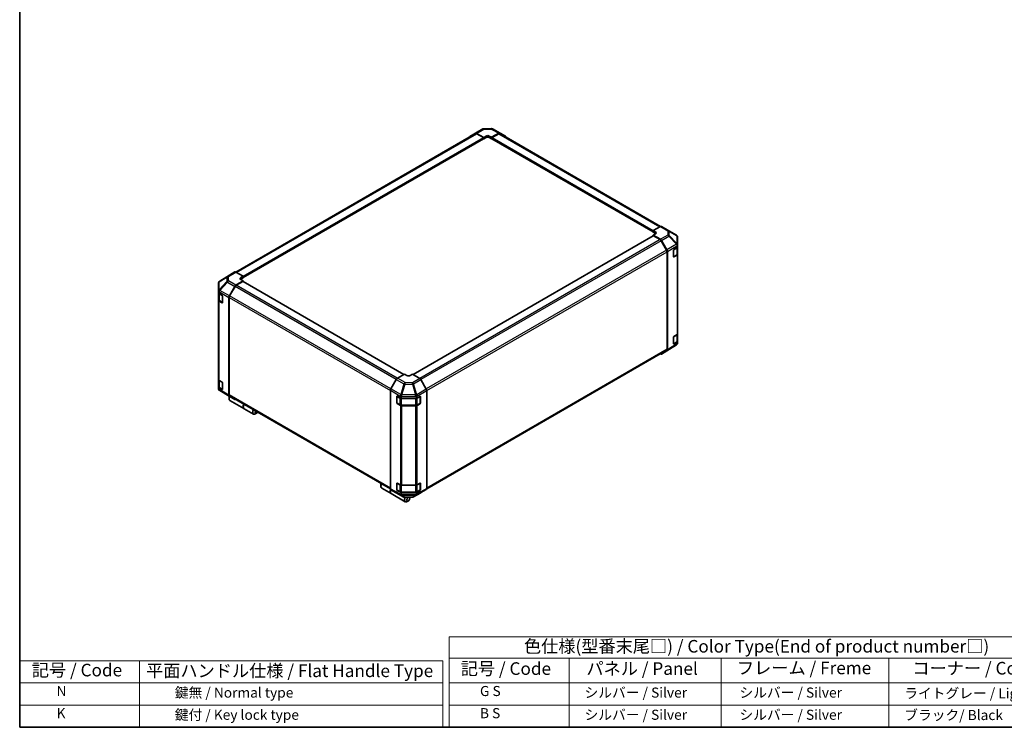
# Model space of a CAD drawing. Units: millimetres. Extents: x 0 to 8056, y -9 to 1405.
# Drawn here: x 0 to 880, y 0 to 632 of the extents above; entities that cross this region are included whole.
import ezdxf

# ---------------------------------------------------------------- set-up
doc = ezdxf.new("R2010")
doc.units = ezdxf.units.MM
doc.header["$LTSCALE"] = 4.5
for name, color, linetype, lineweight in [('Border (ISO)', 7, 'Continuous', 35), ('Symbol (ISO)', 7, 'Continuous', 18), ('Visible (ISO)', 7, 'Continuous', 35), ('Visible Narrow (ISO)', 7, 'Continuous', 25)]:
    doc.layers.add(name, color=color, linetype=linetype, lineweight=lineweight)
doc.styles.add('Note Text (TK)', font='MS PGothic.ttf')
doc.styles.add('Note Text (TK2)', font='MS PGothic.ttf')

# ---------------------------------------------------------------- blocks, each defined once
blk = doc.blocks.new('図面枠 tk図枠')
at = {"layer": 'Border (ISO)'}
for p, q in [((14.5, 289), (14.5, 8)), ((14.5, 8), (405.5, 8))]:
    blk.add_line(p, q, dxfattribs=at)
blk = doc.blocks.new('テーブル2')
at = {"layer": 'Symbol (ISO)'}
for p, q in [((99.8, 34.78), (224.5, 34.78)), ((99.8, 34.78), (99.8, 30.5)), ((224.5, 34.78), (224.5, 30.5)), ((99.8, 30.5), (224.5, 30.5)), ((99.8, 30.5), (99.8, 25.6)), ((123.62, 30.5), (123.62, 25.6)), ((153.77, 30.5), (153.77, 25.6)), ((187.1, 30.5), (187.1, 25.6)), ((224.5, 30.5), (224.5, 25.6)), ((99.8, 25.6), (224.5, 25.6)), ((99.8, 25.6), (99.8, 16.8)), ((123.62, 25.6), (123.62, 16.8)), ((153.77, 25.6), (153.77, 16.8)), ((187.1, 25.6), (187.1, 16.8)), ((224.5, 25.6), (224.5, 16.8)), ((99.8, 21.2), (224.5, 21.2)), ((99.8, 16.8), (224.5, 16.8))]:
    blk.add_line(p, q, dxfattribs=at)
at = {"layer": 'Symbol (ISO)', "color": 7, "attachment_point": 7}
for s, insert, char_height, style in [('色仕様(型番末尾□) / Color Type(End of product number□)', (114.62, 30.86), 2.5, 'Note Text (TK)'), ('記号 / Code', (102.07, 26.43), 2.5, 'Note Text (TK)'), ('パネル / Panel', (127.03, 26.43), 2.5, 'Note Text (TK)'), ('フレーム / Freme', (156.92, 26.56), 2.5, 'Note Text (TK)'), ('コーナー / Corner', (191.75, 26.5), 2.5, 'Note Text (TK)'), ('        G S', (101, 22.38), 2, 'Note Text (TK2)'), ('   シルバー / Silver', (124.82, 22.07), 2, 'Note Text (TK2)'), ('    シルバー / Silver', (154.97, 22.07), 2, 'Note Text (TK2)'), ('   ライトグレー / Light gray', (188.3, 21.93), 2, 'Note Text (TK2)'), ('        B S', (101, 17.98), 2, 'Note Text (TK2)'), ('   シルバー / Silver', (124.82, 17.67), 2, 'Note Text (TK2)'), ('    シルバー / Silver', (154.97, 17.67), 2, 'Note Text (TK2)'), ('   ブラック/ Black', (188.3, 17.61), 2, 'Note Text (TK2)')]:
    blk.add_mtext(s, dxfattribs=dict(at, insert=insert, char_height=char_height, style=style))

msp = doc.modelspace()

# ---------------------------------------------------------------- linework, layer by layer
at = {"layer": 'Symbol (ISO)'}
for p, q in [((0, 59.4), (0, 0)), ((0, 59.4), (377.965, 59.4)), ((107.167, 59.4), (107.167, 0)), ((377.965, 59.4), (377.965, 0)), ((0, 39.6), (377.965, 39.6)), ((0, 19.8), (377.965, 19.8)), ((0, 0), (377.965, 0))]:
    msp.add_line(p, q, dxfattribs=at)
at = {"layer": 'Visible (ISO)'}
for p, q in [((193.1656, 406.7874), (407.3585, 530.4517)), ((402.3092, 527.8702), (407.1542, 530.7659)), ((407.1628, 530.771), (413.7692, 534.5852)), ((408.1382, 530.686), (414.6316, 527.0678)), ((414.2781, 526.935), (408.3585, 530.3527)), ((414.6316, 527.0678), (416.7529, 528.2926)), ((414.749, 534.853), (421.3413, 534.9195)), ((419.5814, 528.3211), (421.7027, 527.1391)), ((421.7027, 527.1391), (428.1871, 530.8829)), ((427.9758, 530.3527), (422.0562, 526.935)), ((422.3087, 534.681), (429.1694, 530.9918)), ((428.9758, 530.4517), (572.6516, 447.5005)), ((429.187, 530.982), (434.0165, 528.1937)), ((199.6711, 401.8827), (414.5281, 525.9304)), ((414.424, 525.8703), (414.6316, 525.7505)), ((414.6316, 525.7505), (414.6316, 527.0678)), ((416.7529, 526.9752), (414.6316, 525.7505)), ((414.6316, 526.1593), (414.6316, 526.3226)), ((421.7027, 525.7505), (419.5814, 526.9752)), ((421.7027, 527.1391), (421.7027, 525.7505)), ((421.7027, 526.3226), (421.7027, 526.1593)), ((421.7027, 525.7505), (421.9103, 525.8703)), ((421.8062, 525.9304), (565.9525, 442.7076)), ((572.4459, 447.4033), (565.9525, 443.7852)), ((565.9525, 442.4678), (565.9525, 443.7852)), ((565.9525, 443.7852), (568.0738, 442.5605)), ((565.9525, 442.8767), (565.9525, 443.04)), ((568.0738, 441.2431), (565.9525, 442.4678)), ((568.0738, 440.956), (565.9525, 439.774)), ((573.4212, 447.4884), (580.0276, 443.6742)), ((580.0461, 443.6634), (586.8913, 439.6129)), ((566.056, 439.1864), (351.4824, 315.3022)), ((565.9525, 439.774), (565.9525, 439.1266)), ((565.9525, 439.774), (572.4369, 436.0302)), ((572.2256, 435.7439), (566.306, 439.1616)), ((578.054, 426.3252), (573.2256, 434.6883)), ((573.4368, 434.9747), (578.2663, 426.6098)), ((587.8728, 430.9747), (587.8728, 437.8917)), ((578.4683, 337.7759), (578.4683, 424.9313)), ((578.6804, 425.2162), (578.6804, 337.2462)), ((584.2385, 420.48), (584.2385, 426.1955)), ((584.5859, 426.8114), (587.8728, 428.7765)), ((587.5899, 422.7792), (587.5899, 428.6074)), ((587.8728, 430.0847), (587.8728, 430.9747)), ((587.8728, 430.0847), (587.8728, 428.7765)), ((587.8728, 428.7765), (587.8728, 422.7111)), ((587.8728, 351.6759), (587.8728, 422.7111)), ((584.3458, 420.3265), (586.942, 421.8254)), ((587.3115, 421.909), (584.5859, 420.2795)), ((192.1868, 406.8745), (187.3573, 404.0862)), ((199.6711, 403.0316), (193.1867, 406.7754)), ((177.7508, 397.0477), (177.7508, 397.0319)), ((177.7508, 397.0319), (177.7508, 389.8692)), ((187.3401, 404.0759), (178.6877, 398.7255)), ((193.1777, 394.998), (199.6711, 398.8779)), ((199.3176, 398.3368), (193.398, 394.9191)), ((197.5498, 401.7641), (199.6711, 403.0316)), ((199.6711, 401.643), (197.5498, 400.4182)), ((199.6711, 398.8779), (197.5498, 400.1026)), ((343.3603, 315.3428), (199.5676, 398.3615)), ((199.6711, 403.0316), (199.6711, 401.643)), ((199.6711, 402.2151), (199.6711, 402.0518)), ((199.6711, 398.3017), (199.6711, 398.8779)), ((177.7508, 389.8692), (177.7508, 388.8933)), ((177.7508, 387.7631), (177.7508, 388.8933)), ((177.7508, 381.7095), (177.7508, 387.7631)), ((177.7508, 387.7631), (180.9328, 385.926)), ((178.0337, 387.5998), (178.0337, 381.9544)), ((187.3488, 385.4515), (192.1937, 393.9417)), ((192.398, 393.8634), (187.5696, 385.5004)), ((177.7508, 381.7095), (177.7508, 310.6743)), ((180.9328, 379.3941), (178.3366, 380.893)), ((178.6816, 381.0006), (181.2753, 379.5031)), ((181.2864, 385.3137), (181.2864, 379.5982)), ((186.9432, 384.0728), (186.9432, 296.7398)), ((187.1554, 384.1065), (187.1554, 296.9511)), ((584.2385, 342.9128), (584.2385, 348.6283)), ((584.3458, 342.7593), (586.942, 344.2582)), ((584.5859, 349.2442), (587.3115, 350.8738)), ((587.8728, 344.6774), (584.5859, 342.7123)), ((587.5899, 345.2121), (587.5899, 351.0839)), ((587.8728, 351.6759), (587.8728, 344.6774)), ((587.8728, 344.6774), (587.8728, 343.4023)), ((587.8728, 343.4023), (587.8728, 342.9816)), ((363.679, 213.0909), (578.054, 336.8604)), ((578.2663, 336.3307), (573.4368, 333.5424)), ((586.9083, 341.6744), (578.2836, 336.341)), ((587.7522, 342.5978), (587.4973, 342.232)), ((177.7508, 303.664), (177.7508, 310.6743)), ((178.0337, 310.0823), (178.0337, 304.3872)), ((178.3366, 309.8578), (180.9328, 308.3588)), ((336.4366, 310.8672), (331.6071, 302.5023)), ((343.9209, 315.6665), (337.4365, 311.9227)), ((346.0423, 314.399), (343.9209, 315.6665)), ((350.992, 315.5952), (348.8707, 314.3705)), ((357.4854, 311.7154), (350.992, 315.5952)), ((363.3144, 302.1689), (358.4695, 310.6591)), ((180.9328, 301.8269), (177.7508, 303.664)), ((177.7508, 302.5338), (177.7508, 303.664)), ((177.7508, 302.5338), (177.7508, 302.5253)), ((178.6816, 303.4334), (181.2753, 301.9359)), ((185.5776, 296.7535), (178.7323, 300.804)), ((181.2864, 307.7465), (181.2864, 302.031)), ((331.193, 301.1087), (331.193, 213.1387)), ((363.7199, 300.7902), (363.7199, 213.4572)), ((185.5961, 296.7427), (192.2024, 292.9286)), ((187.0846, 294.8458), (187.0846, 293.6211)), ((192.1937, 292.9337), (187.3488, 295.8294)), ((187.5696, 296.0356), (331.1932, 213.1144)), ((187.8095, 292.0189), (200.396, 284.752)), ((336.9486, 289.8406), (336.9486, 295.556)), ((337.1155, 295.744), (337.1155, 289.7019)), ((337.3083, 295.7637), (340.712, 293.866)), ((340.712, 295.1742), (340.712, 293.866)), ((340.712, 293.866), (354.5275, 293.866)), ((354.5275, 293.866), (357.7095, 295.7032)), ((354.5275, 293.866), (354.5275, 294.9962)), ((357.7974, 295.7411), (357.7974, 289.7019)), ((358.0631, 295.499), (358.0631, 289.7836)), ((200.5374, 284.6704), (208.8813, 279.8531)), ((337.2655, 289.4421), (339.8617, 287.9432)), ((340.1307, 287.6581), (337.3083, 289.2318)), ((341.2138, 287.6155), (353.6991, 287.6155)), ((353.6991, 287.3341), (341.5201, 287.3341)), ((355.0512, 287.9432), (357.6474, 289.4421)), ((357.7095, 289.1712), (355.1133, 287.6723)), ((211.692, 280.6388), (210.6313, 280.0264)), ((322.7077, 216.5438), (322.7077, 215.3191)), ((323.4326, 213.7168), (331.7765, 208.8995)), ((331.6071, 212.2232), (336.4366, 209.4349)), ((336.9486, 212.2734), (336.9486, 217.9889)), ((337.1155, 218.1768), (337.1155, 212.1347)), ((337.2655, 211.8749), (339.8617, 210.376)), ((337.3083, 218.1965), (340.1307, 216.6229)), ((340.712, 209.7669), (337.3083, 211.6646)), ((341.5201, 216.2989), (353.6991, 216.2989)), ((357.7095, 211.604), (354.5275, 209.7669)), ((355.0512, 210.376), (357.6474, 211.8749)), ((355.1133, 216.6371), (357.7095, 218.136)), ((357.7974, 218.1739), (357.7974, 212.1347)), ((358.0631, 217.9319), (358.0631, 212.2164)), ((358.4695, 209.651), (363.3144, 212.5467)), ((331.9179, 208.8179), (344.5044, 201.551)), ((336.4542, 209.4251), (343.315, 205.7359)), ((354.5275, 209.7669), (340.712, 209.7669)), ((340.712, 209.7669), (340.712, 208.4918)), ((341.2138, 210.0483), (353.6991, 210.0483)), ((344.2823, 205.4975), (350.8746, 205.5639)), ((348.7293, 204.7863), (348.7293, 205.5423)), ((351.8544, 205.8317), (358.4608, 209.6459)), ((354.5275, 208.6367), (354.5275, 209.7669)), ((347.315, 202.3368), (346.2544, 201.7244))]:
    msp.add_line(p, q, dxfattribs=at)
for centre, radius, start, end in [((414.7692, 532.8531), 2, 90.5773894, 120), ((421.3615, 532.9196), 2, 61.7316992, 90.5773894), ((579.0276, 441.9422), 2, 59.3860662, 60), ((585.8728, 437.8917), 2, 0, 59.3860662), ((584.1958, 420.5863), 0.3, 288.1292541, 300), ((584.1958, 343.0191), 0.3, 288.1292541, 300), ((585.8564, 343.3754), 2, 301.7316992, 325.1287079), ((179.7508, 302.5253), 2, 180, 239.3860662), ((186.5961, 298.4748), 2, 239.3860662, 240), ((337.4155, 295.744), 0.3, 168.1292541, 180), ((337.4155, 289.7019), 0.3, 180, 240), ((357.4974, 289.7019), 0.3, 300, 0), ((337.4155, 218.1768), 0.3, 168.1292541, 180), ((337.4155, 212.1347), 0.3, 180, 240), ((357.4974, 212.1347), 0.3, 300, 0), ((344.2622, 207.4974), 2, 241.7316992, 270.5773894), ((350.8544, 207.5638), 2, 270.5773894, 300)]:
    msp.add_arc(centre, radius, start, end, dxfattribs=at)
for centre, major_axis, ratio, start_param, end_param in [((403.3179, 526.1432), (-1, 1.7321), 0.57735027, 0.00872665, 0.54430201), ((408.1628, 529.039), (-1, 1.7321), 0.57735027, 5.51524044, 6.29191195), ((408.3585, 528.7197), (-1, 1.7321), 0.57735027, 5.49778714, 6.28318531), ((418.1671, 527.5046), (1.9999, 0.0297), 0.56718765, 0.77697088, 2.34776721), ((427.9758, 528.7197), (1, 1.7321), 0.57735027, 0, 0.78539816), ((428.1867, 529.2494), (1.0003, 1.7326), 0.57717444, 0, 0.78524587), ((433.0162, 526.4611), (1.0003, 1.7326), 0.57717444, 5.51284541, 6.28318531), ((414.2781, 526.5267), (-0.25, 0.433), 0.57735027, 3.92699082, 5.49778714), ((414.2781, 526.3634), (0.25, -0.433), 0.57735027, 0, 0.78539816), ((418.1671, 526.1587), (-2, 0), 0.57735027, 3.92699082, 5.49778714), ((422.0562, 526.5267), (-0.25, -0.433), 0.57735027, 3.92699082, 5.49778714), ((422.0562, 526.3634), (-0.25, -0.433), 0.57735027, 5.49778714, 6.28318531), ((566.6596, 441.7725), (1.9999, -0.0297), 0.56718765, 5.50621443, 7.07701075), ((566.6596, 440.4266), (-2, 0), 0.57735027, 3.7612444, 3.92699082), ((572.4212, 445.7563), (1, 1.7321), 0.57735027, 0, 0.76794487), ((566.306, 438.7534), (-0.25, 0.433), 0.57735027, 5.49778714, 6.28318531), ((572.2256, 434.1109), (-1, 1.7321), 0.57735027, 4.71238898, 5.49778714), ((572.4365, 434.3972), (1, -1.7321), 0.57752615, 1.57079633, 2.3560422), ((585.8728, 431.0014), (1.9266, -1.1123), 0.48280137, 0.51370543, 1.27111987), ((577.054, 425.7478), (-1, 1.7321), 0.57735027, 3.92699082, 4.71238898), ((577.266, 426.0323), (1, -1.7321), 0.57752615, 0.78555046, 1.57079633), ((584.5859, 426.4032), (-0.2436, -0.4367), 0.56718765, 3.91856353, 5.48935986), ((585.8728, 422.7111), (2, 0), 0.57735027, 5.51524044, 6.28318531), ((585.8728, 427.735), (1.7419, 3.0179), 0.32564452, 5.76950406, 6.01136445), ((584.5859, 420.6877), (-0.2436, -0.4367), 0.56718765, 5.48935986, 7.06015619), ((193.1871, 405.1419), (-1.0003, 1.7326), 0.57717444, 5.49793944, 6.28318531), ((179.7508, 397.0894), (-1.7273, -1.0327), 0.97631743, 5.51297103, 5.75483142), ((179.7508, 397.0314), (-1.7505, 0.9757), 0.99141636, 5.78873962, 6.54615405), ((188.3577, 402.3536), (-1.0003, 1.7326), 0.57717444, 0, 0.01744798), ((198.964, 400.9476), (-1.9999, -0.0308), 0.58733688, 5.4887505, 7.05954683), ((198.964, 399.6017), (-2, 0), 0.57735027, 5.49778714, 5.67589941), ((199.3176, 397.9285), (0.25, 0.433), 0.57735027, 0, 0.78539816), ((179.7508, 386.5636), (-1.7308, 3.0242), 0.33138976, 0.25936881, 0.52487126), ((179.7508, 389.8584), (-1.9328, -1.1159), 0.46066613, 4.98106349, 5.757735), ((193.2024, 393.3795), (1, 1.7321), 0.57735027, 0.80285146, 1.57952297), ((193.398, 393.2861), (-1, -1.7321), 0.57735027, 3.92699082, 4.71238898), ((179.7508, 381.7095), (-2, 0), 0.57735027, 0, 0.78539816), ((180.9328, 385.5178), (-0.25, 0.433), 0.57735027, 3.92699082, 5.49778714), ((180.9328, 379.8023), (0.25, -0.433), 0.57735027, 5.49778714, 7.06858347), ((188.3574, 384.8893), (1, 1.7321), 0.57735027, 1.57952297, 2.35619449), ((188.5696, 384.923), (-1, -1.7321), 0.57735027, 4.71238898, 5.49778714), ((584.5859, 348.836), (-0.2436, -0.4367), 0.56718765, 3.91856353, 5.48935986), ((585.8728, 351.6759), (2, 0), 0.57735027, 5.51524044, 6.28318531), ((577.054, 338.5924), (1, -1.7321), 0.57735027, 0, 0.78539816), ((577.266, 338.0633), (1.0003, -1.7326), 0.57717444, 0, 0.78524587), ((584.5859, 343.1205), (-0.2436, -0.4367), 0.56718765, 5.48935986, 7.06015619), ((585.8728, 343.3989), (1.9696, -0.6186), 0.56131116, 6.10869034, 6.45768027), ((572.4365, 335.275), (1.0003, -1.7326), 0.57717444, 5.51284541, 6.28318531), ((179.7508, 310.6743), (-2, 0), 0.57735027, 0, 0.78539816), ((180.9328, 307.9506), (-0.25, 0.433), 0.57735027, 3.92699082, 5.49778714), ((337.4369, 310.2897), (-1, -1.7321), 0.57752615, 3.92714311, 4.71238898), ((347.4565, 315.2155), (-1.9999, 0.0308), 0.58733688, 0.7944348, 2.36523113), ((357.4608, 310.0969), (-1, 1.7321), 0.57735027, 4.70366233, 5.48033385), ((179.7508, 302.5541), (1.0022, 1.7512), 0.98834761, 2.09566758, 2.36117003), ((179.7508, 302.5254), (1.0032, -1.7376), 0.99573774, 4.45244112, 5.22911264), ((180.9328, 302.2351), (0.25, -0.433), 0.57735027, 5.49778714, 7.06858347), ((332.6074, 301.9248), (-1, -1.7321), 0.57752615, 4.71238898, 5.49763485), ((362.3057, 301.6067), (-1, 1.7321), 0.57735027, 3.92699082, 4.70366233), ((189.5595, 295.05), (-1.75, -3.0311), 0.57735027, 4.86028478, 6.28318531), ((188.3574, 297.5563), (-1, -1.7321), 0.57735027, 5.49778714, 6.27445866), ((188.4989, 295.6623), (-1, -1.7321), 0.57735027, 4.9732113, 5.49778714), ((188.5696, 297.7676), (-1, -1.7321), 0.57735027, 5.49778714, 6.28318531), ((193.2024, 294.6606), (-1, -1.7321), 0.57735027, 6.27445866, 6.90497801), ((337.3083, 295.3555), (0.2567, -0.4291), 0.58733688, 2.34715785, 3.91795418), ((341.5201, 296.7791), (-0.017, -2.2282), 0.44873415, 4.49097807, 5.2483925), ((338.6409, 295.1749), (2.071, -0.0081), 0.95458235, 0.00371823, 0.24557862), ((356.5275, 294.9759), (-1.0022, 1.7512), 0.98834761, 0.78042263, 1.04592507), ((353.6991, 296.6377), (-0.0085, -2.2337), 0.4658141, 1.05032156, 1.82699308), ((357.7095, 295.2949), (0.25, 0.433), 0.57735027, 5.49778714, 7.06858347), ((202.2874, 287.7015), (-1.75, -3.0311), 0.57735027, 4.75280609, 6.28318531), ((202.146, 287.7831), (-1.75, -3.0311), 0.57735027, 4.75280609, 6.32360241), ((210.6313, 282.8842), (-1.75, -3.0311), 0.57735027, 4.75280609, 7.06858347), ((211.692, 282.2718), (-1, -1.7321), 0.57735027, 4.78315872, 7.7832119), ((337.3083, 289.64), (0.2567, -0.4291), 0.58733688, 3.91795418, 5.4887505), ((341.5201, 288.4888), (-2, 0), 0.57735027, 0.80285146, 1.57079633), ((353.6991, 288.4888), (-2, 0), 0.57735027, 1.57079633, 2.35619449), ((357.7095, 289.5794), (0.25, 0.433), 0.57735027, 3.92699082, 5.49778714), ((325.1826, 216.7479), (-1.75, -3.0311), 0.57735027, 4.75280609, 6.28318531), ((324.1219, 217.3603), (1, 1.7321), 0.57735027, 1.64156606, 2.35619449), ((333.5265, 211.9306), (-1.75, -3.0311), 0.57735027, 4.90896173, 6.32360241), ((333.6679, 211.849), (-1.75, -3.0311), 0.57735027, 4.91555654, 6.28318531), ((332.6074, 213.9558), (-1.0003, -1.7326), 0.57717444, 5.49793944, 6.28318531), ((337.3083, 217.7883), (0.2567, -0.4291), 0.58733688, 2.34715785, 3.91795418), ((337.3083, 212.0728), (0.2567, -0.4291), 0.58733688, 3.91795418, 5.4887505), ((341.5201, 217.4536), (2, 0), 0.57735027, 3.94444411, 4.71238898), ((353.6991, 217.4536), (2, 0), 0.57735027, 4.71238898, 5.49778714), ((357.7095, 217.7277), (0.25, 0.433), 0.57735027, 5.49778714, 7.06858347), ((357.7095, 212.0123), (0.25, 0.433), 0.57735027, 3.92699082, 5.49778714), ((362.3057, 214.2737), (1, -1.7321), 0.57735027, 0.00872665, 0.78539816), ((337.4369, 211.1675), (-1.0003, -1.7326), 0.57717444, 0, 0.01744798), ((343.5911, 209.6961), (-2.704, -1.8196), 0.54337743, 5.93263197, 6.19394452), ((341.5201, 209.1766), (0.2565, -1.994), 0.49948888, 5.2687576, 6.04798524), ((346.2544, 204.5821), (-1.75, -3.0311), 0.57735027, 4.74302764, 7.06858347), ((347.315, 203.9698), (-1, -1.7321), 0.57735027, 4.01276287, 9.21112159), ((356.5275, 210.9664), (-1.7308, -3.0242), 0.33138976, 5.75831405, 6.02381649), ((353.6991, 209.3047), (1.0066, -1.7283), 0.15256729, 0.0081476, 0.78481912), ((357.4608, 211.378), (1, -1.7321), 0.57735027, 0, 0.00872665)]:
    msp.add_ellipse(centre, major_axis=major_axis, ratio=ratio, start_param=start_param, end_param=end_param, dxfattribs=at)
for points, knots in [([(586.9546, 431.5618), (586.9476, 431.5673), (586.9397, 431.5729), (586.9276, 431.5796), (586.9221, 431.5822), (586.9167, 431.5834)], [-0.00632850269, -0.00632850269, -0.00632850269, -0.00632850269, -0.00368495029, -0.00368495029, -0.00186790301, -0.00186790301, -0.00186790301, -0.00186790301]), ([(586.942, 421.8254), (587.0167, 421.8686), (587.087, 421.9159), (587.2168, 422.019), (587.2764, 422.0749), (587.3827, 422.1954), (587.4295, 422.26), (587.5069, 422.3976), (587.5375, 422.4706), (587.5791, 422.6221), (587.5899, 422.7006), (587.5899, 422.7792)], [0, 0, 0, 0, 0.157079633, 0.157079633, 0.314159265, 0.314159265, 0.471238898, 0.471238898, 0.628318531, 0.628318531, 0.785398163, 0.785398163, 0.785398163, 0.785398163]), ([(178.669, 398.7138), (178.676, 398.7182), (178.6839, 398.7231), (178.696, 398.7306), (178.7015, 398.734), (178.7069, 398.7372)], [-0.00632850269, -0.00632850269, -0.00632850269, -0.00632850269, -0.00368495029, -0.00368495029, -0.00186790301, -0.00186790301, -0.00186790301, -0.00186790301]), ([(178.0337, 381.9544), (178.0337, 381.8758), (178.0445, 381.7973), (178.0861, 381.6457), (178.1167, 381.5728), (178.1942, 381.4352), (178.2409, 381.3705), (178.3472, 381.2501), (178.4068, 381.1942), (178.5366, 381.091), (178.6069, 381.0437), (178.6816, 381.0006)], [0.785398163, 0.785398163, 0.785398163, 0.785398163, 0.942477796, 0.942477796, 1.099557429, 1.099557429, 1.256637061, 1.256637061, 1.413716694, 1.413716694, 1.570796327, 1.570796327, 1.570796327, 1.570796327]), ([(586.942, 344.2582), (587.0167, 344.3014), (587.087, 344.3487), (587.2168, 344.4519), (587.2764, 344.5077), (587.3827, 344.6282), (587.4295, 344.6928), (587.5069, 344.8304), (587.5375, 344.9034), (587.5791, 345.0549), (587.5899, 345.1335), (587.5899, 345.2121)], [0, 0, 0, 0, 0.157079633, 0.157079633, 0.314159265, 0.314159265, 0.471238898, 0.471238898, 0.628318531, 0.628318531, 0.785398163, 0.785398163, 0.785398163, 0.785398163]), ([(178.0337, 304.3872), (178.0337, 304.3086), (178.0445, 304.2301), (178.0861, 304.0786), (178.1167, 304.0056), (178.1942, 303.868), (178.2409, 303.8034), (178.3472, 303.6829), (178.4068, 303.627), (178.5366, 303.5239), (178.6069, 303.4765), (178.6816, 303.4334)], [0.785398163, 0.785398163, 0.785398163, 0.785398163, 0.942477796, 0.942477796, 1.099557429, 1.099557429, 1.256637061, 1.256637061, 1.413716694, 1.413716694, 1.570796327, 1.570796327, 1.570796327, 1.570796327]), ([(340.5483, 297.2759), (340.5493, 297.2849), (340.5499, 297.2948), (340.5492, 297.3088), (340.5485, 297.3149), (340.5467, 297.3203)], [-0.00632850269, -0.00632850269, -0.00632850269, -0.00632850269, -0.00368495029, -0.00368495029, -0.00186790301, -0.00186790301, -0.00186790301, -0.00186790301]), ([(339.8617, 287.9432), (339.9365, 287.9), (340.0157, 287.8611), (340.1814, 287.7916), (340.268, 287.761), (340.4468, 287.7084), (340.539, 287.6864), (340.7274, 287.651), (340.8235, 287.6377), (341.0177, 287.62), (341.1157, 287.6155), (341.2138, 287.6155)], [0, 0, 0, 0, 0.157079633, 0.157079633, 0.314159265, 0.314159265, 0.471238898, 0.471238898, 0.628318531, 0.628318531, 0.785398163, 0.785398163, 0.785398163, 0.785398163]), ([(353.6991, 287.6155), (353.7972, 287.6155), (353.8953, 287.62), (354.0895, 287.6377), (354.1856, 287.651), (354.3739, 287.6864), (354.4662, 287.7084), (354.645, 287.761), (354.7315, 287.7916), (354.8973, 287.8611), (354.9765, 287.9), (355.0512, 287.9432)], [0.785398163, 0.785398163, 0.785398163, 0.785398163, 0.942477796, 0.942477796, 1.099557429, 1.099557429, 1.256637061, 1.256637061, 1.413716694, 1.413716694, 1.570796327, 1.570796327, 1.570796327, 1.570796327]), ([(339.8617, 210.376), (339.9365, 210.3329), (340.0157, 210.2939), (340.1814, 210.2244), (340.268, 210.1938), (340.4468, 210.1412), (340.539, 210.1192), (340.7274, 210.0839), (340.8235, 210.0705), (341.0177, 210.0528), (341.1157, 210.0483), (341.2138, 210.0483)], [0, 0, 0, 0, 0.157079633, 0.157079633, 0.314159265, 0.314159265, 0.471238898, 0.471238898, 0.628318531, 0.628318531, 0.785398163, 0.785398163, 0.785398163, 0.785398163]), ([(353.6991, 210.0483), (353.7972, 210.0483), (353.8953, 210.0528), (354.0895, 210.0705), (354.1856, 210.0839), (354.3739, 210.1192), (354.4662, 210.1412), (354.645, 210.1938), (354.7315, 210.2244), (354.8973, 210.2939), (354.9765, 210.3329), (355.0512, 210.376)], [0.785398163, 0.785398163, 0.785398163, 0.785398163, 0.942477796, 0.942477796, 1.099557429, 1.099557429, 1.256637061, 1.256637061, 1.413716694, 1.413716694, 1.570796327, 1.570796327, 1.570796327, 1.570796327])]:
    msp.add_open_spline(points, degree=3, knots=knots, dxfattribs=at)
at = {"layer": 'Visible Narrow (ISO)'}
for p, q in [((193.7516, 406.4493), (408.3585, 530.3527)), ((408.1382, 530.686), (414.7445, 534.5001)), ((414.7445, 534.5001), (421.3368, 534.5666)), ((416.7529, 526.9752), (416.7529, 528.2926)), ((419.5814, 526.9752), (419.5814, 528.3211)), ((421.3368, 534.5666), (428.1871, 530.8829)), ((427.9758, 530.3527), (572.04, 447.1772)), ((199.6711, 403.0316), (414.2781, 526.935)), ((199.6711, 402.2151), (414.6316, 526.3226)), ((199.6711, 402.0518), (414.6316, 526.1593)), ((421.7027, 526.3226), (565.9525, 443.04)), ((421.7027, 526.1593), (565.9525, 442.8767)), ((422.0562, 526.935), (566.0153, 443.8202)), ((568.0738, 441.2431), (568.0738, 442.5605)), ((572.4459, 447.4033), (579.0522, 443.5891)), ((579.0522, 443.5891), (579.0522, 439.8495)), ((580.4505, 439.36), (580.4505, 443.0996)), ((580.4505, 443.0996), (587.2957, 439.0491)), ((566.306, 439.1616), (351.6263, 315.2162)), ((572.2256, 435.7439), (357.4444, 311.7399)), ((573.2256, 434.6883), (358.4523, 310.6888)), ((579.0522, 439.8495), (572.4369, 436.0302)), ((573.4368, 434.9747), (580.0621, 438.7999)), ((586.891, 431.5893), (578.2663, 426.6098)), ((580.0621, 438.7999), (586.891, 431.5893)), ((587.2957, 432.1322), (580.4505, 439.36)), ((587.2957, 439.0491), (587.2957, 432.1322)), ((578.054, 426.3252), (363.2387, 302.3015)), ((363.714, 300.9429), (578.4683, 424.9313)), ((578.6804, 425.2162), (587.8146, 430.4898)), ((584.4079, 426.5059), (587.0041, 428.0048)), ((584.4079, 420.4638), (584.4079, 426.5059)), ((587.0041, 428.0048), (587.0041, 421.9627)), ((587.0041, 421.9627), (584.4079, 420.4638)), ((584.5859, 420.2795), (584.4251, 420.3723)), ((587.3115, 421.909), (587.3115, 350.8738)), ((192.1868, 406.8745), (185.5615, 402.7775)), ((186.5714, 402.6847), (193.1867, 406.7754)), ((178.3279, 398.1693), (185.1731, 402.2036)), ((185.1731, 398.3311), (178.3279, 391.0066)), ((178.3279, 391.0066), (178.3279, 398.1693)), ((178.7326, 398.7529), (187.3573, 404.0862)), ((185.5615, 402.7775), (178.7326, 398.7529)), ((178.7421, 390.4314), (185.5874, 397.7559)), ((185.1731, 402.2036), (185.1731, 398.3311)), ((185.5874, 397.7559), (192.1937, 393.9417)), ((186.5714, 398.8122), (186.5714, 402.6847)), ((193.1777, 394.998), (186.5714, 398.8122)), ((197.5498, 400.4182), (197.5498, 401.7641)), ((343.2138, 315.2582), (199.3176, 398.3368)), ((177.8209, 389.3396), (186.9432, 384.0728)), ((178.6195, 387.18), (181.1449, 385.7219)), ((178.6195, 381.1379), (178.6195, 387.18)), ((178.7421, 390.4206), (178.7421, 390.4314)), ((187.3488, 385.4515), (178.7421, 390.4206)), ((336.3654, 310.7438), (192.398, 393.8634)), ((337.3008, 311.8368), (193.398, 394.9191)), ((178.3366, 309.8578), (178.3366, 380.893)), ((181.2157, 379.639), (178.6195, 381.1379)), ((181.1985, 379.5474), (180.9328, 379.3941)), ((181.2157, 385.5994), (181.2157, 379.639)), ((187.1554, 384.1065), (331.193, 300.9463)), ((331.5394, 302.3793), (187.5696, 385.5004)), ((584.4079, 348.9387), (587.0041, 350.4376)), ((584.4079, 342.8967), (584.4079, 348.9387)), ((587.0041, 344.3956), (584.4079, 342.8967)), ((587.0041, 350.4376), (587.0041, 344.3956)), ((587.8728, 343.4023), (587.2951, 342.5733)), ((578.4683, 337.7759), (363.7199, 213.7909)), ((587.2951, 342.5733), (578.6804, 337.2462)), ((584.5859, 342.7123), (584.4251, 342.8051)), ((178.6195, 309.6128), (181.1449, 308.1547)), ((178.6195, 303.5707), (178.6195, 309.6128)), ((181.2157, 308.0323), (181.2157, 302.0718)), ((336.4366, 310.8672), (343.2974, 306.9062)), ((344.2868, 307.9676), (337.4365, 311.9227)), ((350.8791, 307.9012), (344.2868, 307.9676)), ((357.4854, 311.7154), (350.8791, 307.9012)), ((351.8631, 306.8449), (358.4695, 310.6591)), ((186.9432, 296.7398), (177.8209, 302.0066)), ((181.2157, 302.0718), (178.6195, 303.5707)), ((178.7421, 300.7984), (187.3488, 295.8294)), ((178.7421, 300.7983), (178.7421, 300.7984)), ((185.5874, 296.7478), (178.7421, 300.7983)), ((181.1985, 301.9803), (180.9328, 301.8269)), ((331.193, 301.1087), (340.6517, 295.6477)), ((340.5383, 297.3459), (331.6071, 302.5023)), ((343.2974, 306.9062), (340.5383, 297.3459)), ((341.5139, 297.0919), (344.2795, 306.6751)), ((344.2795, 306.6751), (350.8718, 306.6086)), ((350.8718, 306.6086), (353.7072, 296.9691)), ((354.6985, 297.2053), (351.8631, 306.8449)), ((354.5976, 295.5234), (363.7199, 300.7902)), ((363.3144, 302.1689), (354.7078, 297.1999)), ((192.1937, 292.9337), (185.5874, 296.7478)), ((331.193, 213.7909), (187.1554, 296.9511)), ((336.9486, 295.556), (337.1155, 295.6524)), ((337.2034, 295.6215), (339.7996, 294.1226)), ((337.2034, 289.5794), (337.2034, 295.6215)), ((339.7996, 294.1226), (339.7996, 288.0805)), ((340.712, 295.1742), (341.4965, 295.6113)), ((341.2138, 293.7844), (341.2138, 293.866)), ((341.2138, 293.7844), (353.6991, 293.7844)), ((341.2138, 287.7423), (341.2138, 293.7844)), ((341.4965, 295.6113), (353.6898, 295.4884)), ((353.7072, 296.9691), (341.5139, 297.0919)), ((353.6898, 295.4884), (354.5275, 294.9962)), ((353.6991, 293.7844), (353.6991, 293.866)), ((353.6991, 293.7844), (353.6991, 287.7423)), ((354.7078, 297.1999), (354.6985, 297.2053)), ((355.1133, 294.1226), (357.7095, 295.6215)), ((355.1133, 288.0805), (355.1133, 294.1226)), ((357.7095, 295.6215), (357.7095, 289.5794)), ((357.7974, 295.6524), (358.0631, 295.499)), ((337.1155, 289.9369), (336.9486, 289.8406)), ((339.7996, 288.0805), (337.2034, 289.5794)), ((337.3083, 289.2318), (337.4691, 289.3246)), ((340.1307, 287.6581), (340.1307, 216.6229)), ((341.2138, 287.6155), (341.2138, 287.7423)), ((353.6991, 287.7423), (341.2138, 287.7423)), ((341.5201, 216.2989), (341.5201, 287.3341)), ((353.6991, 287.6155), (353.6991, 287.7423)), ((353.6991, 287.3341), (353.6991, 216.2989)), ((357.7095, 289.5794), (355.1133, 288.0805)), ((355.1133, 216.6371), (355.1133, 287.6723)), ((357.4438, 289.3246), (357.7095, 289.1712)), ((358.0631, 289.7836), (357.7974, 289.9369)), ((340.1138, 208.3417), (331.193, 213.1387)), ((331.6071, 212.2232), (340.5383, 207.4206)), ((336.9486, 217.9889), (337.1155, 218.0852)), ((337.1155, 212.3698), (336.9486, 212.2734)), ((337.2034, 218.0543), (339.7996, 216.5554)), ((337.2034, 212.0123), (337.2034, 218.0543)), ((339.7996, 210.5133), (337.2034, 212.0123)), ((337.3083, 211.6646), (337.4691, 211.7574)), ((339.7996, 216.5554), (339.7996, 210.5133)), ((341.2138, 216.2172), (341.2138, 216.3125)), ((341.2138, 216.2172), (353.6991, 216.2172)), ((341.2138, 210.1751), (341.2138, 216.2172)), ((353.6991, 216.2172), (353.6991, 216.2989)), ((353.6991, 216.2172), (353.6991, 210.1751)), ((363.7199, 213.4572), (354.5976, 208.1904)), ((354.7078, 207.5777), (363.3144, 212.5467)), ((355.1133, 216.5554), (357.7095, 218.0543)), ((355.1133, 210.5133), (355.1133, 216.5554)), ((357.7095, 212.0123), (355.1133, 210.5133)), ((357.4438, 211.7574), (357.7095, 211.604)), ((357.7095, 218.0543), (357.7095, 212.0123)), ((357.7974, 218.0852), (358.0631, 217.9319)), ((358.0631, 212.2164), (357.7974, 212.3698)), ((343.2974, 205.7457), (336.4366, 209.4349)), ((340.712, 208.4918), (340.1138, 208.3417)), ((340.5383, 207.4206), (343.2974, 205.7457)), ((353.6898, 208.1445), (340.8097, 208.0147)), ((341.2138, 210.0483), (341.2138, 210.1751)), ((353.6991, 210.1751), (341.2138, 210.1751)), ((341.5205, 207.2033), (341.5374, 207.2076)), ((344.2795, 205.5284), (341.5205, 207.2033)), ((341.5374, 207.2076), (353.7072, 207.3302)), ((350.8718, 205.5948), (344.2795, 205.5284)), ((353.7072, 207.3302), (350.8718, 205.5948)), ((358.4695, 209.651), (351.8631, 205.8368)), ((351.8631, 205.8368), (354.6985, 207.5723)), ((354.5275, 208.6367), (353.6898, 208.1445)), ((353.6991, 210.0483), (353.6991, 210.1751)), ((354.6985, 207.5723), (354.7078, 207.5777))]:
    msp.add_line(p, q, dxfattribs=at)
for centre, major_axis, ratio, start_param, end_param in [((414.7692, 532.8531), (-1, 1.7321), 0.57735027, 5.51524044, 6.28318531), ((414.7692, 532.8531), (-0.0202, 1.9999), 0.00712546, 0, 0.60310278), ((421.3615, 532.9196), (-0.0202, 1.9999), 0.00712546, 0, 0.60310278), ((421.3615, 532.9196), (0.9472, 1.7615), 0.57717444, 0, 0.76779789), ((579.0276, 441.9422), (1, 1.7321), 0.57735027, 0, 0.76794487), ((579.0276, 441.9422), (-2, 0), 0.82355985, 3.9208203, 4.70004795), ((579.0276, 441.9422), (1.0185, 1.7212), 0.62311586, 5.74841204, 6.28318531), ((579.0276, 438.2025), (2, 0), 0.82355985, 0.77922765, 1.5584553), ((579.0276, 438.2025), (-1, 1.7321), 0.59732368, 4.71238898, 5.49763485), ((579.0276, 438.2025), (1.4521, 1.3753), 0.17060601, 5.33229498, 5.86670952), ((585.8564, 430.992), (3.0426, -0.4427), 0.25274461, 1.25184397, 1.26084333), ((585.8728, 437.8917), (1.0185, 1.7212), 0.62311586, 5.74841204, 6.28318531), ((585.8728, 430.9747), (-1.4521, -1.3753), 0.17060601, 2.19970168, 2.72511687), ((585.8728, 430.9747), (2, 0), 0.34898325, 0, 0.99927484), ((585.8728, 437.8917), (2, 0), 0.82355985, 0, 0.77922765), ((585.8728, 430.9747), (2, 0), 0.82355985, 0, 0.77922765), ((584.1958, 426.6284), (0.3, 0), 0.57735027, 5.07007722, 5.49778714), ((584.1958, 426.6284), (-0.15, 0.2598), 0.57735027, 3.92699082, 4.36236255), ((586.792, 428.1273), (0.15, -0.2598), 0.57735027, 0.78539816, 1.58846474), ((585.5899, 428.8213), (2, 0), 0.57735027, 5.49778714, 6.07382373), ((585.5899, 422.7792), (2, 0), 0.57735027, 5.49778714, 6.28318531), ((584.1958, 420.5863), (-0.3, 0), 0.57735027, 1.729717, 2.35619449), ((584.1958, 420.5863), (0.15, -0.2598), 0.57735027, 0, 0.78539816), ((586.792, 422.0852), (0.15, -0.2598), 0.57735027, 0, 0.78539816), ((179.7508, 397.0319), (-2, 0), 0.99986141, 5.28391047, 6.28318531), ((179.7508, 397.0319), (-2, 0), 0.80930894, 5.50395766, 6.28318531), ((179.7508, 397.0319), (-1.0155, 1.723), 0.61763335, 0.02711639, 0.55253158), ((179.7672, 397.0415), (-2.8638, -1.7291), 0.59778442, 4.71272351, 4.72172287), ((186.5961, 401.0662), (-1.0155, 1.723), 0.61763335, 0.01811704, 0.55253158), ((186.5961, 401.0662), (-2, 0), 0.80930894, 4.72473001, 5.50395766), ((186.5961, 397.1937), (2, 0), 0.80930894, 1.58313735, 2.362365), ((186.5961, 397.1937), (1.4612, -1.3656), 0.16781559, 3.57361684, 4.11750022), ((186.5961, 401.0662), (-1.0519, 1.701), 0.57717444, 5.48049146, 6.26573733), ((186.5961, 397.1937), (-1, -1.7321), 0.57735027, 3.94444411, 4.72111563), ((179.7508, 389.8692), (-2, 0), 0.80930894, 5.50395766, 6.28318531), ((179.7508, 389.8692), (-2, 0), 0.3255424, 5.24101135, 6.28318531), ((180.0337, 387.9965), (2, 0), 0.57735027, 3.60943039, 3.92699082), ((179.7508, 389.8692), (-1.4612, 1.3656), 0.16781559, 0.43202418, 0.97590756), ((178.8316, 387.3025), (-0.15, -0.2598), 0.57735027, 5.20327166, 5.49778714), ((180.0337, 381.9544), (-2, 0), 0.57735027, 0, 0.78539816), ((178.8316, 381.2604), (-0.15, -0.2598), 0.57735027, 5.49778714, 6.28318531), ((181.4278, 379.7615), (-0.15, -0.2598), 0.57735027, 5.49778714, 6.26635415), ((181.4278, 379.7615), (-0.3, 0), 0.57735027, 0.78539816, 1.07991365), ((584.1958, 349.0612), (0.3, 0), 0.57735027, 5.07007722, 5.49778714), ((584.1958, 349.0612), (-0.15, 0.2598), 0.57735027, 3.92699082, 4.36236255), ((586.792, 350.5601), (0.15, -0.2598), 0.57735027, 0.78539816, 1.58846474), ((586.792, 344.518), (0.15, -0.2598), 0.57735027, 0, 0.78539816), ((585.5899, 351.2541), (2, 0), 0.57735027, 5.49778714, 6.11087884), ((585.5899, 345.2121), (2, 0), 0.57735027, 5.49778714, 6.28318531), ((584.1958, 343.0191), (-0.3, 0), 0.57735027, 1.729717, 2.35619449), ((584.1958, 343.0191), (0.15, -0.2598), 0.57735027, 0, 0.78539816), ((585.8564, 343.3754), (1.0519, -1.701), 0.57717444, 0, 0.76779789), ((585.8564, 343.3754), (1.6409, -1.1435), 0.14347132, 0, 0.61030248), ((180.0337, 310.4293), (2, 0), 0.57735027, 3.60177197, 3.92699082), ((178.8316, 309.7353), (-0.15, -0.2598), 0.57735027, 5.20327166, 5.49778714), ((344.2622, 306.3491), (1, 1.7321), 0.55702521, 0.78555046, 1.57079633), ((344.2622, 306.3491), (-0.0202, -1.9999), 0.00712546, 1.73458017, 2.51380782), ((179.7508, 302.5253), (-2, 0), 0.99996596, 0, 1.04217396), ((180.0337, 304.3872), (-2, 0), 0.57735027, 0, 0.78539816), ((178.8316, 303.6932), (-0.15, -0.2598), 0.57735027, 5.49778714, 6.28318531), ((179.7508, 302.5253), (-1.0185, -1.7212), 0.62311586, 0, 0.00911011), ((181.4278, 302.1943), (-0.15, -0.2598), 0.57735027, 5.49778714, 6.26635415), ((181.4278, 302.1943), (-0.3, 0), 0.57735027, 0.78539816, 1.07991365), ((344.2622, 306.3491), (1.9216, -0.5546), 0.15909607, 1.60766099, 2.14207553), ((350.8544, 306.2827), (0.0202, 1.9999), 0.00712546, 4.87617282, 5.65540047), ((350.8544, 306.2827), (1.9187, 0.5644), 0.15413031, 0.97257712, 1.5164605), ((350.8544, 306.2827), (1, -1.7321), 0.57735027, 1.56206968, 2.3387412), ((186.5961, 298.4748), (-1.0185, -1.7212), 0.62311586, 0, 0.00911011), ((186.5961, 298.4748), (-1, -1.7321), 0.57735027, 6.27445866, 6.28318531), ((337.4155, 295.744), (-0.3, 0), 0.57735027, 0, 0.78539816), ((337.4155, 295.744), (0.15, 0.2598), 0.57735027, 1.71463568, 2.35619449), ((340.0117, 294.2451), (-0.15, -0.2598), 0.57735027, 4.68785322, 5.49778714), ((341.2138, 294.9391), (2, 0), 0.57735027, 3.92699082, 4.71238898), ((341.5031, 296.7889), (1.1639, -2.8878), 0.22984451, 4.42674938, 4.43574873), ((341.4965, 296.766), (-1.9216, 0.5546), 0.15909607, 4.74925364, 5.27466883), ((341.4965, 296.766), (0.9735, -1.7471), 0.32543908, 4.24173572, 5.24101056), ((341.4965, 296.766), (0.0202, 1.9999), 0.00712546, 4.09694517, 4.87617282), ((353.6898, 296.6431), (1.0131, 1.7244), 0.33721178, 4.19133517, 5.23350913), ((353.6898, 296.6431), (0.0202, 1.9999), 0.00712546, 4.09694517, 4.87617282), ((353.6991, 294.9391), (2, 0), 0.57735027, 4.71238898, 5.09070126), ((353.6898, 296.6431), (-1.9187, -0.5644), 0.15413031, 4.11416977, 4.65805315), ((353.6991, 294.9391), (2, 0), 0.57735027, 5.18022671, 5.49778714), ((354.9012, 294.2451), (0.15, -0.2598), 0.57735027, 0.78539816, 1.07991365), ((357.4974, 295.744), (0.15, -0.2598), 0.57735027, 0.78539816, 1.07991365), ((357.4974, 295.744), (0.3, 0), 0.57735027, 5.49778714, 6.26635415), ((337.4155, 289.7019), (-0.3, 0), 0.57735027, 0, 0.78539816), ((337.4155, 289.7019), (-0.15, -0.2598), 0.57735027, 5.49778714, 6.28318531), ((340.0117, 288.203), (-0.15, -0.2598), 0.57735027, 5.49778714, 6.28318531), ((341.2138, 288.897), (-2, 0), 0.57735027, 0.78539816, 1.57079633), ((353.6991, 288.897), (-2, 0), 0.57735027, 1.57079633, 2.35619449), ((354.9012, 288.203), (0.15, -0.2598), 0.57735027, 0, 0.78539816), ((357.4974, 289.7019), (0.15, -0.2598), 0.57735027, 0, 0.78539816), ((357.4974, 289.7019), (0.3, 0), 0.57735027, 5.49778714, 6.28318531), ((337.4155, 218.1768), (-0.3, 0), 0.57735027, 0, 0.78539816), ((337.4155, 212.1347), (-0.3, 0), 0.57735027, 0, 0.78539816), ((337.4155, 218.1768), (0.15, 0.2598), 0.57735027, 1.71463568, 2.35619449), ((337.4155, 212.1347), (-0.15, -0.2598), 0.57735027, 5.49778714, 6.28318531), ((340.0117, 216.6779), (-0.15, -0.2598), 0.57735027, 4.68785322, 5.49778714), ((341.2138, 217.3719), (2, 0), 0.57735027, 3.92699082, 4.71238898), ((353.6991, 217.3719), (2, 0), 0.57735027, 4.71238898, 5.49778714), ((354.9012, 216.6779), (0.15, -0.2598), 0.57735027, 0.78539816, 1.08002458), ((357.4974, 212.1347), (0.15, -0.2598), 0.57735027, 0, 0.78539816), ((357.4974, 218.1768), (0.15, -0.2598), 0.57735027, 0.78539816, 1.07991365), ((357.4974, 218.1768), (0.3, 0), 0.57735027, 5.49778714, 6.26635415), ((357.4974, 212.1347), (0.3, 0), 0.57735027, 5.49778714, 6.28318531), ((340.0117, 210.6358), (-0.15, -0.2598), 0.57735027, 5.49778714, 6.28318531), ((341.2138, 211.3298), (-2, 0), 0.57735027, 0.78539816, 1.57079633), ((341.5031, 209.1723), (0.4867, -1.9399), 0.79692347, 4.94836985, 5.98891005), ((341.5031, 209.1723), (-0.9472, -1.7615), 0.57717444, 5.48049146, 6.26573733), ((341.5031, 209.1723), (-1.0379, -1.7096), 0.94733543, 0.04450484, 0.57891938), ((344.2622, 207.4974), (-1.0379, -1.7096), 0.94733543, 0.04450484, 0.57891938), ((344.2622, 207.4974), (-0.9472, -1.7615), 0.57717444, 6.26573733, 6.28318531), ((344.2622, 207.4974), (0.0202, -1.9999), 0.00712546, 6.10706043, 6.28318531), ((350.8544, 207.5638), (1.0441, -1.7058), 0.94506176, 5.71750343, 6.26138681), ((350.8544, 207.5638), (0.0202, -1.9999), 0.00712546, 6.10706044, 6.28318531), ((350.8544, 207.5638), (1, -1.7321), 0.57735027, 0, 0.00872665), ((353.6898, 209.2992), (1.0131, -1.7244), 0.33721178, 5.23344279, 6.27561675), ((353.6898, 209.2992), (0.0202, -1.9999), 0.00712546, 5.32783279, 6.10706043), ((353.6991, 211.3298), (-2, 0), 0.57735027, 1.57079633, 2.35619449), ((353.6898, 209.2992), (1.0441, -1.7058), 0.94506176, 5.71750343, 6.26138681), ((354.9012, 210.6358), (0.15, -0.2598), 0.57735027, 0, 0.78539816)]:
    msp.add_ellipse(centre, major_axis=major_axis, ratio=ratio, start_param=start_param, end_param=end_param, dxfattribs=at)

# ---------------------------------------------------------------- block references
at = {"xscale": 4.5, "yscale": 4.5, "zscale": 4.5}
for name, p in [('図面枠 tk図枠', (-65.25, -36)), ('テーブル2', (-65.25, -75.6))]:
    msp.add_blockref(name, p, dxfattribs=at)

# ---------------------------------------------------------------- texts
at = {"layer": 'Symbol (ISO)', "color": 7, "attachment_point": 7}
for s, insert, char_height, style in [('記号 / Code', (10.8271, 42.0024), 11.25, 'Note Text (TK)'), ('平面ハンドル仕様 / Flat Handle Type', (112.9127, 41.3739), 11.25, 'Note Text (TK)'), ('          N', (5.4, 25.0947), 9, 'Note Text (TK2)'), ('   \u3000  鍵無 / Normal type', (112.567, 23.7), 9, 'Note Text (TK2)'), ('          K', (5.4, 5.2947), 9, 'Note Text (TK2)'), ('   \u3000  鍵付 / Key lock type', (112.567, 3.9), 9, 'Note Text (TK2)')]:
    msp.add_mtext(s, dxfattribs=dict(at, insert=insert, char_height=char_height, style=style))

doc.saveas('drawing.dxf')
